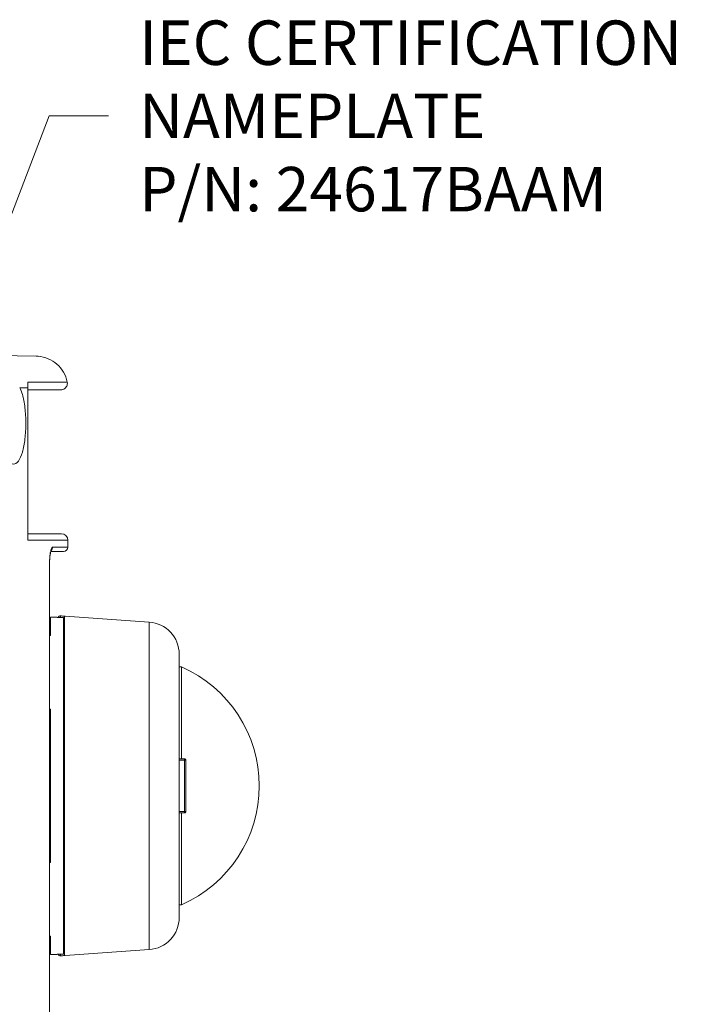
# Model space of a CAD drawing. Units: inches. Extents: x 0.1 to 10.9, y 0.1 to 8.4.
# Drawn here: x 4 to 4.6, y 4.7 to 5.7 of the extents above; entities that cross this region are included whole.
import ezdxf

# ---------------------------------------------------------------- set-up
doc = ezdxf.new("R2010")
doc.units = ezdxf.units.IN
doc.header["$MEASUREMENT"] = 0
for name, color, linetype, lineweight in [('Symbol (ANSI)', 7, 'Continuous', 5), ('Visible (ANSI)', 7, 'Continuous', 5), ('Visible Narrow (ANSI)', 7, 'Continuous', 5)]:
    doc.layers.add(name, color=color, linetype=linetype, lineweight=lineweight)
doc.styles.add('Note Text (ANSI)', font='tahoma.ttf')
doc.dimstyles.new('Default (ANSI)$7', dxfattribs={"dimtxt": 0.045, "dimasz": 0.06, "dimexe": 0.0625, "dimexo": 0.001, "dimgap": 0.031, "dimtad": 0, "dimtih": 1, "dimtoh": 1, "dimrnd": 1e-08, "dimzin": 4, "dimdsep": 46, "dimtxsty": 'Note Text (ANSI)', "dimblk": 'Filled-1', "dimcen": 0.09, "dimdle": 0.394, "dimclrd": 256, "dimclre": 256, "dimclrt": 256, "dimadec": 0, "dimazin": 1, "dimtfac": 2.666667, "dimtofl": 0, "dimtmove": 0, "dimatfit": 3, "dimldrblk": 'Filled-1', "dimfxl": 1, "dimtolj": 1, "dimtzin": 4, "dimlwd": -1, "dimlwe": -1, "dimarcsym": 0})

# ---------------------------------------------------------------- blocks, each defined once
blk = doc.blocks.new('Filled-1')
at = {"color": 0}
for p, q in [((0, 0), (-1, 0.167)), ((-1, 0.167), (-1, -0.167)), ((-1, 0), (0, 0)), ((-1, -0.167), (0, 0))]:
    blk.add_line(p, q, dxfattribs=at)
at = {"color": 0, "flags": 128}
blk.add_lwpolyline([(-1, -0.167), (0, 0), (-1, 0.167), (-1, -0.167)], dxfattribs=at)
at = {"color": 0}
blk.add_solid([(-1, -0.167), (0, 0), (-1, 0.167), (-1, -0.167)], dxfattribs=at)

msp = doc.modelspace()

# ---------------------------------------------------------------- linework, layer by layer
at = {"layer": 'Visible (ANSI)'}
for p, q in [((3.96799, 5.35574), (3.91112, 5.35673)), ((3.95954, 5.16936), (3.95954, 5.32362)), ((3.95954, 5.17592), (3.99366, 5.17592)), ((4.00023, 5.16247), (4.00023, 5.16936)), ((3.99585, 5.1581), (3.98295, 5.1581)), ((3.98164, 4.32466), (3.98164, 5.14388)), ((4.08236, 5.08655), (3.99272, 5.09282)), ((3.98273, 5.07278), (3.98273, 5.09138)), ((3.98273, 5.09138), (3.98929, 5.09138)), ((3.98929, 5.09138), (3.98929, 5.09125)), ((3.99585, 5.09125), (3.98929, 5.09125)), ((3.99585, 4.75025), (3.99585, 5.09125)), ((3.99694, 5.08304), (3.99592, 5.08325)), ((3.99694, 5.09251), (3.99694, 4.74899)), ((3.98273, 5.07278), (3.98164, 5.07278)), ((3.99694, 5.08195), (3.99687, 5.08197)), ((4.11288, 5.05382), (4.11288, 4.78769)), ((4.11288, 5.04107), (4.11507, 5.04107)), ((4.11507, 4.9481), (4.11507, 5.04107)), ((3.98164, 4.99821), (3.98273, 4.99821)), ((3.98273, 4.8433), (3.98273, 4.99821)), ((4.11288, 4.9481), (4.11507, 4.9481)), ((4.11835, 4.9481), (4.11507, 4.9481)), ((4.11944, 4.8945), (4.11944, 4.947)), ((4.11507, 4.89341), (4.11288, 4.89341)), ((4.11507, 4.89341), (4.11835, 4.89341)), ((4.11507, 4.80044), (4.11507, 4.89341)), ((3.98273, 4.8433), (3.98164, 4.8433)), ((4.11288, 4.80044), (4.11507, 4.80044)), ((3.98164, 4.76872), (3.98273, 4.76872)), ((3.98273, 4.75013), (3.98273, 4.76872)), ((4.08236, 4.75495), (3.99272, 4.74869)), ((3.99694, 4.75847), (3.99592, 4.75825)), ((3.99694, 4.75956), (3.99687, 4.75954)), ((3.98273, 4.75013), (3.98929, 4.75013)), ((3.98929, 4.75025), (3.98929, 4.75013)), ((3.98929, 4.75025), (3.99585, 4.75025))]:
    msp.add_line(p, q, dxfattribs=at)
for centre, radius, start, end in [((3.99366, 5.16936), 0.00656, 0, 90), ((3.99585, 5.16247), 0.00438, 270, 0), ((3.99257, 5.09064), 0.00219, 86, 163.72584), ((4.08007, 5.05382), 0.03281, 0, 86), ((4.06261, 4.92075), 0.13125, 293.55646, 66.44354), ((4.08007, 4.78769), 0.03281, 274, 0), ((3.99257, 4.75087), 0.00219, 196.27415, 274)]:
    msp.add_arc(centre, radius, start, end, dxfattribs=at)
for points, knots in [([(3.96799, 5.35574), (3.96871, 5.35572), (3.96944, 5.35569), (3.97364, 5.35533), (3.97711, 5.35447), (3.98352, 5.35173), (3.98654, 5.34982), (3.99176, 5.34521), (3.99402, 5.34244), (3.99756, 5.33637), (3.99885, 5.33296), (3.99956, 5.32949)], [0, 0, 0, 0, 0.0253379, 0.0253379, 0.1467383, 0.1467383, 0.2681416, 0.2681416, 0.3894629, 0.3894629, 0.5130674, 0.5130674, 0.5130674, 0.5130674]), ([(3.93385, 5.26347), (3.93427, 5.26184), (3.93472, 5.26033), (3.9365, 5.25514), (3.93813, 5.25188), (3.9416, 5.24753), (3.94344, 5.24646), (3.9468, 5.2464), (3.94855, 5.2474), (3.95171, 5.25164), (3.95312, 5.25486), (3.95527, 5.26227), (3.95617, 5.26687), (3.95736, 5.27699), (3.95765, 5.28251), (3.95765, 5.28771), (3.95765, 5.2929), (3.95736, 5.29843), (3.95617, 5.30855), (3.95527, 5.31314), (3.95344, 5.31943), (3.95252, 5.32184), (3.95148, 5.32376)], [1.77102, 1.77102, 1.77102, 1.77102, 1.839646, 1.839646, 2.030346, 2.030346, 2.221046, 2.221046, 2.410812, 2.410812, 2.600578, 2.600578, 2.781527, 2.781527, 2.962475, 2.962475, 2.962475, 3.143424, 3.143424, 3.324373, 3.324373, 3.458277, 3.458277, 3.458277, 3.458277]), ([(3.99956, 5.32949), (3.99971, 5.32879), (3.99973, 5.32807), (3.99956, 5.32668), (3.99936, 5.32599), (3.99876, 5.32473), (3.99836, 5.32414), (3.99739, 5.32313), (3.99682, 5.3227), (3.99559, 5.32205), (3.99491, 5.32182), (3.99405, 5.32167), (3.99387, 5.32165), (3.99359, 5.32163), (3.9935, 5.32162), (3.99336, 5.32162), (3.99332, 5.32161), (3.99325, 5.32161), (3.99323, 5.32161), (3.99319, 5.32161), (3.99318, 5.32161), (3.99316, 5.32161), (3.99316, 5.32161), (3.99315, 5.32161), (3.99315, 5.32161), (3.99314, 5.32161), (3.99314, 5.32161), (3.99314, 5.32161), (3.99314, 5.32161), (3.99314, 5.32161), (3.99314, 5.32161), (3.99313, 5.32161), (3.99313, 5.32161), (3.99313, 5.32161)], [0, 0, 0, 0, 0.024633, 0.024633, 0.0489005, 0.0489005, 0.073181, 0.073181, 0.0974611, 0.0974611, 0.1217412, 0.1217412, 0.1280962, 0.1280962, 0.1312939, 0.1312939, 0.1328953, 0.1328953, 0.1336964, 0.1336964, 0.1340969, 0.1340969, 0.1342972, 0.1342972, 0.1343973, 0.1343973, 0.1344474, 0.1344474, 0.1344724, 0.1344724, 0.134485, 0.134485, 0.1344975, 0.1344975, 0.1344975, 0.1344975]), ([(3.99313, 5.32161), (3.99313, 5.32161), (3.99293, 5.32161), (3.99252, 5.32161), (3.99218, 5.32161), (3.99168, 5.32161), (3.99103, 5.32161), (3.9909, 5.32161), (3.99076, 5.32161), (3.99062, 5.32161), (3.98922, 5.32161), (3.98725, 5.32161), (3.98471, 5.32161), (3.98415, 5.32161), (3.98356, 5.32161), (3.98294, 5.32161), (3.97953, 5.32161), (3.97527, 5.32161), (3.97014, 5.32161), (3.96694, 5.32161), (3.96341, 5.32161), (3.95954, 5.32161)], [0.5005717, 0.5005717, 0.5005717, 0.5005717, 0.5674681, 0.5674681, 0.5674681, 0.625, 0.625, 0.625, 0.6366623, 0.6366623, 0.6366623, 0.75, 0.75, 0.75, 0.7750621, 0.7750621, 0.7750621, 0.9135822, 0.9135822, 0.9135822, 1, 1, 1, 1]), ([(3.98341, 5.15952), (3.98341, 5.15952), (3.98341, 5.15952), (3.98339, 5.15948), (3.98334, 5.15937), (3.98318, 5.15894), (3.98306, 5.15856), (3.98279, 5.15749), (3.98263, 5.15673), (3.98231, 5.15479), (3.98214, 5.1535), (3.98187, 5.15064), (3.98176, 5.149), (3.98166, 5.1462), (3.98164, 5.14503), (3.98164, 5.14388)], [0.0777086, 0.0777086, 0.0777086, 0.0777086, 0.0823496, 0.0823496, 0.1060617, 0.1060617, 0.1396888, 0.1396888, 0.1832375, 0.1832375, 0.2385418, 0.2385418, 0.2980747, 0.2980747, 0.3383397, 0.3383397, 0.3383397, 0.3383397]), ([(3.98295, 5.1581), (3.98295, 5.1581), (3.98295, 5.1581), (3.98279, 5.15749), (3.98263, 5.15673), (3.98231, 5.15479), (3.98214, 5.1535), (3.98187, 5.15064), (3.98176, 5.149), (3.98166, 5.1462), (3.98164, 5.14503), (3.98164, 5.14388)], [0.1396836, 0.1396836, 0.1396836, 0.1396836, 0.1396888, 0.1396888, 0.1832375, 0.1832375, 0.2385418, 0.2385418, 0.2980747, 0.2980747, 0.3383397, 0.3383397, 0.3383397, 0.3383397]), ([(3.99695, 5.08192), (3.99678, 5.08202), (3.99662, 5.08214), (3.9963, 5.08246), (3.99612, 5.08273), (3.99591, 5.08323), (3.99585, 5.08354), (3.99585, 5.08381)], [0.08784286, 0.08784286, 0.08784286, 0.08784286, 0.09407452, 0.09407452, 0.10348296, 0.10348296, 0.11289521, 0.11289521, 0.11289521, 0.11289521]), ([(3.99585, 5.05924), (3.99585, 5.05923), (3.99585, 5.05923), (3.99585, 5.0591), (3.99589, 5.05897), (3.99604, 5.05873), (3.99614, 5.05862), (3.99644, 5.05839), (3.99664, 5.05829), (3.99689, 5.0582), (3.99692, 5.05819), (3.99694, 5.05818)], [-0.00025777, -0.00025777, -0.00025777, -0.00025777, 0, 0, 0.00909837, 0.00909837, 0.01800933, 0.01800933, 0.0281177, 0.0281177, 0.02916361, 0.02916361, 0.02916361, 0.02916361]), ([(3.99694, 5.00885), (3.99673, 5.00902), (3.99655, 5.00923), (3.99622, 5.00975), (3.99609, 5.01006), (3.9959, 5.01072), (3.99585, 5.01108), (3.99585, 5.01144), (3.99585, 5.01145), (3.99585, 5.01146)], [0.00829121, 0.00829121, 0.00829121, 0.00829121, 0.01796957, 0.01796957, 0.0297456, 0.0297456, 0.04222692, 0.04222692, 0.04254059, 0.04254059, 0.04254059, 0.04254059]), ([(4.11944, 4.947), (4.11944, 4.94701), (4.11944, 4.94702), (4.11944, 4.94716), (4.11941, 4.9473), (4.1193, 4.94756), (4.11922, 4.94768), (4.11912, 4.94778), (4.11902, 4.94788), (4.1189, 4.94796), (4.11864, 4.94807), (4.1185, 4.94809), (4.11836, 4.9481), (4.11836, 4.9481), (4.11835, 4.9481)], [-0.00968512, -0.00968512, -0.00968512, -0.00968512, -0.00943941, -0.00943941, -0.00471971, -0.00471971, 0, 0, 0, 0.00495488, 0.00495488, 0.00990975, 0.00990975, 0.01017285, 0.01017285, 0.01017285, 0.01017285]), ([(4.11835, 4.89341), (4.11836, 4.89341), (4.11836, 4.89341), (4.1185, 4.89341), (4.11864, 4.89344), (4.1189, 4.89355), (4.11902, 4.89363), (4.11912, 4.89373), (4.11922, 4.89382), (4.1193, 4.89394), (4.11941, 4.89421), (4.11944, 4.89435), (4.11944, 4.89449), (4.11944, 4.8945), (4.11944, 4.8945)], [-0.01017285, -0.01017285, -0.01017285, -0.01017285, -0.00990975, -0.00990975, -0.00495488, -0.00495488, 0, 0, 0, 0.00471971, 0.00471971, 0.00943941, 0.00943941, 0.00968512, 0.00968512, 0.00968512, 0.00968512]), ([(3.99585, 4.83005), (3.99585, 4.83005), (3.99585, 4.83006), (3.99585, 4.83043), (3.9959, 4.83078), (3.99609, 4.83145), (3.99622, 4.83176), (3.99655, 4.83227), (3.99673, 4.83249), (3.99694, 4.83266)], [-0.00031661, -0.00031661, -0.00031661, -0.00031661, 0, 0, 0.01259827, 0.01259827, 0.02448464, 0.02448464, 0.03425369, 0.03425369, 0.03425369, 0.03425369]), ([(3.99694, 4.78333), (3.99692, 4.78332), (3.99689, 4.78331), (3.99664, 4.78322), (3.99644, 4.78311), (3.99614, 4.78289), (3.99604, 4.78278), (3.99589, 4.78254), (3.99585, 4.78241), (3.99585, 4.78228), (3.99585, 4.78227), (3.99585, 4.78227)], [0.00795522, 0.00795522, 0.00795522, 0.00795522, 0.00899684, 0.00899684, 0.01906375, 0.01906375, 0.02793816, 0.02793816, 0.03699921, 0.03699921, 0.03725593, 0.03725593, 0.03725593, 0.03725593]), ([(3.99585, 4.75769), (3.99585, 4.75796), (3.99591, 4.75828), (3.99612, 4.75878), (3.9963, 4.75905), (3.99662, 4.75937), (3.99678, 4.75949), (3.99695, 4.75959)], [0.03763151, 0.03763151, 0.03763151, 0.03763151, 0.04704376, 0.04704376, 0.05645219, 0.05645219, 0.06268386, 0.06268386, 0.06268386, 0.06268386])]:
    msp.add_open_spline(points, degree=3, knots=knots, dxfattribs=at)
for points in [[(3.95954, 5.32362), (3.95954, 5.32566), (3.95954, 5.32759), (3.95954, 5.32928)], [(3.99956, 5.32949), (3.99956, 5.32949), (3.99956, 5.32949), (3.99956, 5.32949)]]:
    msp.add_open_spline(points, degree=3, dxfattribs=at)
at = {"layer": 'Visible Narrow (ANSI)'}
for p, q in [((3.95148, 5.32376), (3.95954, 5.32362)), ((3.95954, 5.16936), (4.00023, 5.16936)), ((4.00023, 5.16247), (3.98483, 5.16247)), ((3.98157, 4.32466), (3.98157, 5.14388)), ((3.98164, 5.14388), (3.98157, 5.14388)), ((3.99272, 5.09281), (3.99261, 5.09125)), ((3.99272, 5.09282), (3.99272, 5.09281)), ((4.08236, 4.75495), (4.08236, 5.08655)), ((3.99694, 5.0485), (3.99585, 5.0485)), ((4.11288, 4.94675), (4.11835, 4.94675)), ((4.11835, 4.9481), (4.11835, 4.94675)), ((4.11835, 4.89476), (4.11835, 4.94675)), ((4.11288, 4.89476), (4.11835, 4.89476)), ((4.11835, 4.89476), (4.11835, 4.89341)), ((3.99585, 4.793), (3.99694, 4.793)), ((3.99261, 4.75025), (3.99272, 4.7487)), ((3.99272, 4.7487), (3.99272, 4.74869))]:
    msp.add_line(p, q, dxfattribs=at)
for centre, major_axis, ratio, start_param, end_param in [((3.98051, 5.16247), (0, -0.00438), 0.986483, 0.681887, 1.570796), ((3.99257, 5.09062), (-0.00218, 0.00015), 0.999918, 4.712389, 6.062222), ((3.99804, 5.0485), (-0.00219, 0), 0.828518, 0, 1.047198), ((4.11835, 4.947), (0.00109, 0), 0.23301, 4.712389, 6.283185), ((4.11835, 4.8945), (0.00109, 0), 0.23301, 0, 1.570796), ((3.99804, 4.793), (-0.00219, 0), 0.828518, 5.235988, 6.283185), ((3.99257, 4.75088), (-0.00218, -0.00015), 0.999918, 0.220963, 1.570796)]:
    msp.add_ellipse(centre, major_axis=major_axis, ratio=ratio, start_param=start_param, end_param=end_param, dxfattribs=at)
for points, knots in [([(3.95954, 5.32932), (3.96594, 5.32934), (3.97159, 5.32937), (3.97646, 5.32939), (3.97666, 5.32939), (3.97685, 5.32939), (3.97704, 5.32939), (3.98193, 5.32941), (3.98602, 5.32943), (3.98932, 5.32944), (3.9894, 5.32944), (3.98947, 5.32944), (3.98955, 5.32944), (3.99286, 5.32946), (3.99536, 5.32947), (3.99703, 5.32948), (3.99705, 5.32948), (3.99706, 5.32948), (3.99707, 5.32948), (3.99791, 5.32948), (3.99854, 5.32948), (3.99895, 5.32948), (3.99936, 5.32949), (3.99956, 5.32949), (3.99956, 5.32949)], [0.0000001, 0.0000001, 0.0000001, 0.0000001, 0.1201746, 0.1201746, 0.1201746, 0.125, 0.125, 0.125, 0.2471567, 0.2471567, 0.2471567, 0.25, 0.25, 0.25, 0.3741376, 0.3741376, 0.3741376, 0.375, 0.375, 0.375, 0.4376452, 0.4376452, 0.4376452, 0.499042, 0.499042, 0.499042, 0.499042]), ([(3.98157, 5.14388), (3.98157, 5.14512), (3.98159, 5.14635), (3.98164, 5.14755), (3.98168, 5.14876), (3.98175, 5.14993), (3.98183, 5.15105), (3.98188, 5.15161), (3.98192, 5.15216), (3.98198, 5.1527), (3.982, 5.15298), (3.98203, 5.15325), (3.98206, 5.15352), (3.98209, 5.15377), (3.98212, 5.15403), (3.98215, 5.15428), (3.98221, 5.15479), (3.98228, 5.15528), (3.98235, 5.15575), (3.98242, 5.15621), (3.98249, 5.15665), (3.98257, 5.15708), (3.98272, 5.15793), (3.98289, 5.15871), (3.98307, 5.15938), (3.98325, 5.16005), (3.98343, 5.16061), (3.98363, 5.16107), (3.98382, 5.16153), (3.98402, 5.16189), (3.98422, 5.16212), (3.98432, 5.16224), (3.98442, 5.16232), (3.98452, 5.16238), (3.98463, 5.16244), (3.98473, 5.16247), (3.98483, 5.16247)], [0, 0, 0, 0, 0.124724, 0.124724, 0.124724, 0.249563, 0.249563, 0.249563, 0.311855, 0.311855, 0.311855, 0.34375, 0.34375, 0.34375, 0.374433, 0.374433, 0.374433, 0.4375, 0.4375, 0.4375, 0.499391, 0.499391, 0.499391, 0.624441, 0.624441, 0.624441, 0.749573, 0.749573, 0.749573, 0.87477, 0.87477, 0.87477, 0.9375, 0.9375, 0.9375, 1, 1, 1, 1]), ([(3.99694, 5.08527), (3.9968, 5.0853), (3.99666, 5.08533), (3.99629, 5.08541), (3.99607, 5.08546), (3.99585, 5.08551)], [0.02596755, 0.02596755, 0.02596755, 0.02596755, 0.0311097, 0.0311097, 0.03895133, 0.03895133, 0.03895133, 0.03895133])]:
    msp.add_open_spline(points, degree=3, knots=knots, dxfattribs=at)
for points in [[(3.95954, 5.32928), (3.95954, 5.32929), (3.95954, 5.3293), (3.95954, 5.32932)], [(3.99694, 5.09251), (3.99554, 5.09261), (3.99413, 5.09271), (3.99272, 5.09281)], [(3.99585, 5.0904), (3.99622, 5.09037), (3.99658, 5.09034), (3.99694, 5.09032)], [(3.99585, 4.756), (3.99622, 4.75608), (3.99658, 4.75616), (3.99694, 4.75623)], [(3.99272, 4.7487), (3.99413, 4.7488), (3.99554, 4.7489), (3.99694, 4.74899)], [(3.99694, 4.75119), (3.99658, 4.75116), (3.99622, 4.75114), (3.99585, 4.75111)]]:
    msp.add_open_spline(points, degree=3, dxfattribs=at)

# ---------------------------------------------------------------- texts
at = {"layer": 'Symbol (ANSI)', "insert": (4.07228, 5.59881), "char_height": 0.045, "width": 0.5577593, "attachment_point": 4, "line_spacing_factor": 0.987884, "style": 'Note Text (ANSI)'}
msp.add_mtext('{\\A1;IEC CERTIFICATION\\PNAMEPLATE\\PP/N: 24617BAAM}', dxfattribs=at)

# ---------------------------------------------------------------- leaders
at = {"layer": 'Symbol (ANSI)', "annotation_type": 0, "has_hookline": 1, "hookline_direction": 0, "text_width": 0.55049}
msp.add_leader([(3.76682, 5.04308), (3.98128, 5.59881), (4.04128, 5.59881)], dimstyle='Default (ANSI)$7', override={"dimtad": 0}, dxfattribs=at)

doc.saveas('drawing.dxf')
